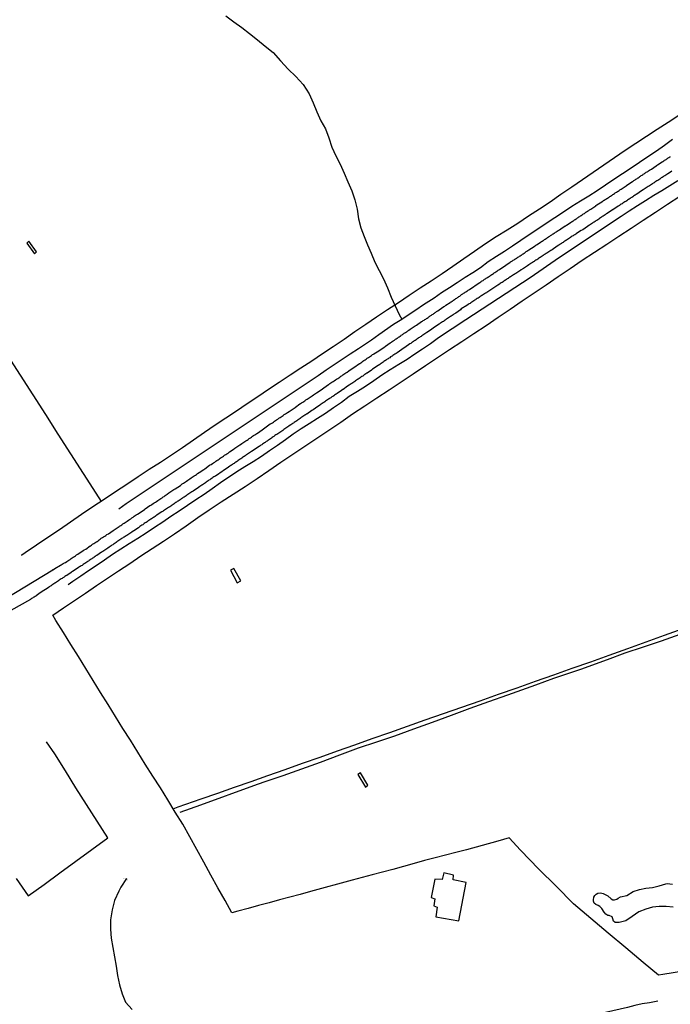
# Model space of a CAD drawing. Units: millimetres. Extents: x 187966 to 190380, y 1652115 to 1654893.
# Drawn here: x 188620 to 188801, y 1653924 to 1654196 of the extents above; entities that cross this region are included whole.
import ezdxf

# ---------------------------------------------------------------- set-up
doc = ezdxf.new("R2010")
doc.units = ezdxf.units.MM
for name, color, linetype in [('IMAGEM', 7, 'Continuous'), ('V-BUEIRO', 5, 'Continuous'), ('V-EDIFICACAO', 20, 'Continuous'), ('V-LAGOA', 150, 'Continuous'), ('V-LOTE', 1, 'Continuous'), ('V-REFERENCIA', 35, 'Continuous'), ('V-TESTADA', 5, 'Continuous'), ('V-VALETA', 6, 'Continuous')]:
    doc.layers.add(name, color=color, linetype=linetype)
picture_1 = doc.add_image_def('image1.jpg', size_in_pixel=(4018, 4626))

# ---------------------------------------------------------------- blocks, each defined once
blk = doc.blocks.new('305')
at = {"color": 0, "linetype": 'ByBlock', "lineweight": -2, "const_width": 0.05}
blk.add_lwpolyline([(0.73, 0.39, 0.60863), (-0.73, 0.38)], format="xyb", dxfattribs=at)

msp = doc.modelspace()

# ---------------------------------------------------------------- linework, layer by layer
at = {"layer": 'V-EDIFICACAO'}
for points in [[(188622.87, 1654135.03), (188622.27, 1654134.5), (188624.41, 1654131.52), (188624.94, 1654132.05), (188622.87, 1654135.03)], [(188679.66, 1654044.4), (188678.74, 1654043.97), (188680.6, 1654040.48), (188681.57, 1654041), (188679.66, 1654044.4)], [(188714.71, 1653987.9), (188713.96, 1653987.42), (188716.09, 1653983.92), (188716.75, 1653984.44), (188714.71, 1653987.9)], [(188737.85, 1653960.16), (188737.38, 1653958.3), (188735.33, 1653958.45), (188734.35, 1653953.32), (188735.32, 1653952.99), (188735.03, 1653951), (188736, 1653950.67), (188735.64, 1653948.03), (188741.96, 1653946.91), (188743.98, 1653957.54), (188740.44, 1653958.26), (188740.54, 1653959.56), (188737.85, 1653960.16)]]:
    msp.add_lwpolyline(points, close=True, dxfattribs=at)
at = {"layer": 'V-LAGOA'}
msp.add_lwpolyline([(188801.34, 1653950.71), (188799.39, 1653950.82), (188797.52, 1653950.87), (188795.65, 1653950.63), (188793.79, 1653950.12), (188791.84, 1653949.38), (188790.03, 1653948.11), (188788.22, 1653946.84), (188786.42, 1653946.39), (188785.28, 1653946.45), (188784.83, 1653946.82), (188784.65, 1653947.46), (188784.46, 1653948.03), (188783.6, 1653948.38), (188783.25, 1653948.39), (188782.68, 1653948.73), (188782.68, 1653948.73), (188782.25, 1653949.29), (188781.6, 1653950.3), (188781, 1653950.86), (188780.55, 1653951.11), (188779.9, 1653951.37), (188779.49, 1653951.81), (188779.25, 1653952.29), (188779.25, 1653952.68), (188779.41, 1653953.44), (188779.62, 1653953.89), (188780.05, 1653954.24), (188780.5, 1653954.55), (188781.25, 1653954.59), (188781.98, 1653954.46), (188783.24, 1653953.8), (188784.22, 1653953.02), (188784.68, 1653952.69), (188785.11, 1653952.68), (188785.75, 1653952.86), (188786.08, 1653953.19), (188786.79, 1653953.56), (188788.5, 1653953.93), (188790.24, 1653955.03), (188792.03, 1653955.57), (188793.82, 1653955.91), (188795.63, 1653956.07), (188797.47, 1653956.59), (188799.3, 1653957.12), (188799.78, 1653957.22), (188800.45, 1653957.09), (188801.15, 1653957.04)], dxfattribs=at)
at = {"layer": 'V-LOTE'}
for points in [[(188802.89, 1654169.88), (188799.93, 1654167.93), (188796.97, 1654165.98), (188794.01, 1654164.03), (188791.05, 1654162.08), (188788.09, 1654160.13), (188785.13, 1654158.12), (188782.16, 1654156.11), (188779.19, 1654154.1), (188776.22, 1654152.04), (188773.25, 1654149.98), (188770.28, 1654147.92), (188767.29, 1654145.86), (188764.3, 1654143.9), (188761.31, 1654141.94), (188758.32, 1654139.98), (188755.33, 1654138.09), (188752.34, 1654136.2), (188749.35, 1654134.31), (188746.36, 1654132.23), (188743.35, 1654130.15), (188740.34, 1654128.07), (188737.32, 1654126.02), (188734.3, 1654123.97), (188731.28, 1654122.01), (188728.26, 1654120.01), (188725.24, 1654118.01), (188722.22, 1654116.01), (188719.2, 1654114), (188716.18, 1654111.97), (188713.19, 1654109.91), (188710.2, 1654107.85), (188707.21, 1654105.79), (188704.22, 1654103.88), (188701.23, 1654101.87), (188698.24, 1654099.86), (188695.23, 1654097.91), (188692.22, 1654095.95), (188689.25, 1654093.94), (188686.28, 1654091.93), (188683.32, 1654089.97), (188680.36, 1654088.01), (188677.4, 1654086.05), (188674.44, 1654084.07), (188671.48, 1654082.06), (188668.44, 1654079.93), (188665.4, 1654077.8), (188662.36, 1654075.8), (188659.32, 1654073.8), (188656.19, 1654071.87), (188653.18, 1654069.79), (188650.04, 1654067.71), (188646.9, 1654065.63), (188643.76, 1654063.55), (188640.62, 1654061.47), (188637.48, 1654059.39), (188634.41, 1654057.26), (188634.41, 1654057.26), (188631.34, 1654055.13), (188628.16, 1654053), (188625, 1654050.87), (188621.84, 1654048.74), (188620.96, 1654048.14), (188620.77, 1654048.02)], [(188629.49, 1654031.52), (188629.49, 1654031.53), (188632.49, 1654033.54), (188635.53, 1654035.59), (188638.57, 1654037.64), (188641.61, 1654039.69), (188644.65, 1654041.74), (188647.69, 1654043.79), (188650.8, 1654045.84), (188653.91, 1654047.89), (188657.02, 1654049.94), (188660.13, 1654051.99), (188663.24, 1654054.04), (188666.42, 1654056.27), (188669.63, 1654058.5), (188672.84, 1654060.71), (188676.15, 1654062.84), (188679.46, 1654064.99), (188682.77, 1654067.14), (188686.08, 1654069.37), (188689.39, 1654071.6), (188692.7, 1654073.83), (188696.01, 1654076.06), (188699.32, 1654078.29), (188702.63, 1654080.52), (188705.94, 1654082.75), (188709.25, 1654084.98), (188712.56, 1654087.21), (188715.92, 1654089.44), (188719.28, 1654091.67), (188722.64, 1654093.9), (188726, 1654096.13), (188729.36, 1654098.36), (188732.72, 1654100.59), (188736.08, 1654102.82), (188739.44, 1654105.05), (188742.8, 1654107.28), (188746.16, 1654109.51), (188749.52, 1654111.74), (188752.85, 1654113.99), (188756.18, 1654116.24), (188759.51, 1654118.49), (188762.84, 1654120.74), (188762.84, 1654120.74), (188766.17, 1654122.99), (188769.5, 1654125.24), (188772.83, 1654127.49), (188776.16, 1654129.74), (188779.57, 1654131.99), (188782.95, 1654134.24), (188786.33, 1654136.47), (188789.69, 1654138.68), (188793.05, 1654140.89), (188796.44, 1654143.1), (188799.83, 1654145.31), (188803.21, 1654147.52)], [(188590.41, 1654144.28), (188592.02, 1654141.9), (188596.87, 1654134.37), (188600.19, 1654129.33), (188603.51, 1654124.29), (188606.83, 1654119.14), (188610.15, 1654113.99), (188613.47, 1654108.71), (188616.96, 1654103.39), (188620.45, 1654097.94), (188623.94, 1654092.49), (188627.43, 1654087.04), (188630.92, 1654081.59), (188634.41, 1654076.14), (188637.9, 1654070.69), (188641.39, 1654065.24), (188642.87, 1654062.96)], [(188808.17, 1653933.59), (188798.53, 1653932), (188797.27, 1653931.81), (188793.05, 1653935.39), (188788.22, 1653939.42), (188783.39, 1653943.45), (188778.59, 1653947.51), (188773.79, 1653951.57), (188768.99, 1653956.44), (188764.16, 1653961.21), (188759.02, 1653966.45), (188755.97, 1653969.84), (188752.8, 1653968.96), (188744.07, 1653966.52), (188741.18, 1653965.8), (188738.29, 1653965.08), (188735.4, 1653964.36), (188732.48, 1653963.61), (188729.56, 1653962.78), (188726.64, 1653961.95), (188723.72, 1653961.12), (188720.86, 1653960.39), (188718, 1653959.61), (188715.23, 1653958.91), (188712.39, 1653958.16), (188700.91, 1653954.98), (188698.05, 1653954.21), (188695.19, 1653953.44), (188692.3, 1653952.66), (188689.41, 1653951.88), (188686.52, 1653951.1), (188683.63, 1653950.32), (188680.74, 1653949.54), (188679.11, 1653949.06), (188677.21, 1653952.55), (188675.23, 1653956.06), (188673.25, 1653959.57), (188671.3, 1653963.08), (188669.39, 1653966.61), (188667.46, 1653970.14), (188665.48, 1653973.6), (188663.4, 1653976.98), (188661.37, 1653980.36), (188659.32, 1653983.69), (188657.22, 1653986.98), (188655.12, 1653990.27), (188653.02, 1653993.56), (188650.99, 1653996.87), (188648.91, 1654000.16), (188646.88, 1654003.47), (188644.85, 1654006.78), (188642.72, 1654010.06), (188640.69, 1654013.39), (188638.66, 1654016.72), (188636.58, 1654020.05), (188634.5, 1654023.38), (188632.42, 1654026.71), (188630.34, 1654030.04), (188629.49, 1654031.52)], [(188662.85, 1653977.89), (188664.27, 1653978.44), (188670.57, 1653980.65), (188675.19, 1653982.26), (188679.81, 1653983.87), (188684.43, 1653985.48), (188689.09, 1653987.14), (188693.9, 1653988.82), (188698.71, 1653990.52), (188703.52, 1653992.22), (188708.33, 1653993.92), (188713.14, 1653995.62), (188717.95, 1653997.32), (188722.85, 1653999.05), (188727.75, 1654000.78), (188732.65, 1654002.51), (188737.74, 1654004.24), (188742.83, 1654006.01), (188747.92, 1654007.81), (188753.01, 1654009.61), (188758.1, 1654011.41), (188763.19, 1654013.21), (188768.28, 1654015.01), (188773.37, 1654016.81), (188778.53, 1654018.63), (188783.66, 1654020.45), (188788.77, 1654022.29), (188793.88, 1654024.13), (188798.99, 1654025.97), (188804.1, 1654027.81)], [(188619.34, 1653958.62), (188622.7, 1653953.8), (188627.07, 1653956.9), (188631.49, 1653960.15), (188635.91, 1653963.4), (188640.33, 1653966.65), (188644.75, 1653969.9), (188641.78, 1653974.51), (188638.81, 1653979.12), (188635.91, 1653983.75), (188632.98, 1653988.42), (188630.05, 1653993.09), (188627.79, 1653996.47)]]:
    msp.add_lwpolyline(points, dxfattribs=at)
at = {"layer": 'V-REFERENCIA'}
for points in [[(188606.14, 1654029.93), (188629.5, 1654044.09), (188629.54, 1654044.11), (188629.65, 1654044.17), (188630.09, 1654044.43), (188631.62, 1654045.39), (188631.81, 1654045.47), (188632.11, 1654045.62), (188632.41, 1654045.79), (188632.71, 1654045.96), (188633, 1654046.13), (188633.34, 1654046.36), (188633.64, 1654046.55), (188633.98, 1654046.74), (188634.28, 1654046.96), (188634.57, 1654047.15), (188634.87, 1654047.34), (188635.17, 1654047.55), (188635.47, 1654047.74), (188635.76, 1654047.93), (188636.1, 1654048.17), (188636.4, 1654048.36), (188636.82, 1654048.64), (188638.08, 1654049.49), (188638.19, 1654049.55), (188638.61, 1654049.8), (188639.86, 1654050.72), (188639.93, 1654050.74), (188640.23, 1654050.91), (188640.52, 1654051.12), (188640.86, 1654051.33), (188641.16, 1654051.55), (188641.46, 1654051.74), (188641.75, 1654051.93), (188642.03, 1654052.12), (188642.31, 1654052.35), (188642.6, 1654052.54), (188642.94, 1654052.78), (188643.24, 1654052.97), (188643.58, 1654053.2), (188643.88, 1654053.39), (188644.18, 1654053.6), (188644.47, 1654053.8), (188644.9, 1654054.03), (188646.19, 1654054.9), (188646.51, 1654055.11), (188647.85, 1654056.07), (188648, 1654056.15), (188648.34, 1654056.35), (188648.64, 1654056.56), (188648.94, 1654056.77), (188649.23, 1654056.94), (188649.53, 1654057.15), (188649.83, 1654057.37), (188650.12, 1654057.56), (188650.46, 1654057.79), (188650.76, 1654057.98), (188651.1, 1654058.22), (188651.4, 1654058.43), (188651.74, 1654058.66), (188652.04, 1654058.9), (188652.33, 1654059.07), (188652.63, 1654059.28), (188652.93, 1654059.49), (188653.39, 1654059.79), (188654.86, 1654060.73), (188655.07, 1654060.91), (188656.35, 1654061.85), (188656.37, 1654061.87), (188656.67, 1654062), (188656.96, 1654062.17), (188657.3, 1654062.4), (188657.6, 1654062.57), (188657.94, 1654062.8), (188658.24, 1654062.99), (188658.58, 1654063.23), (188658.58, 1654063.23), (188658.88, 1654063.42), (188659.17, 1654063.63), (188659.47, 1654063.82), (188659.77, 1654064.01), (188660.07, 1654064.23), (188660.34, 1654064.4), (188660.62, 1654064.63), (188660.92, 1654064.84), (188661.21, 1654065.01), (188661.68, 1654065.33), (188663.02, 1654066.31), (188663.44, 1654066.52), (188664.91, 1654067.44), (188665.08, 1654067.61), (188665.38, 1654067.84), (188665.67, 1654068.03), (188665.97, 1654068.22), (188666.27, 1654068.43), (188666.54, 1654068.6), (188666.86, 1654068.84), (188667.16, 1654069.05), (188667.5, 1654069.26), (188667.8, 1654069.49), (188668.1, 1654069.69), (188668.39, 1654069.88), (188668.69, 1654070.09), (188668.99, 1654070.28), (188669.26, 1654070.47), (188669.58, 1654070.71), (188670.03, 1654070.98), (188671.3, 1654071.86), (188671.6, 1654072.04), (188672.92, 1654073), (188673.11, 1654073.09), (188673.38, 1654073.26), (188673.7, 1654073.47), (188674, 1654073.68), (188674.34, 1654073.89), (188674.64, 1654074.11), (188674.98, 1654074.34), (188675.28, 1654074.55), (188675.57, 1654074.74), (188675.87, 1654074.93), (188676.17, 1654075.15), (188676.47, 1654075.34), (188676.76, 1654075.55), (188677.1, 1654075.76), (188677.4, 1654075.98), (188677.74, 1654076.21), (188678.04, 1654076.4), (188678.46, 1654076.7), (188679.72, 1654077.51), (188679.95, 1654077.72), (188681.29, 1654078.7), (188681.48, 1654078.78), (188681.82, 1654078.99), (188682.12, 1654079.2), (188682.41, 1654079.37), (188682.71, 1654079.56), (188683.01, 1654079.78), (188683.31, 1654079.97), (188683.6, 1654080.18), (188683.94, 1654080.39), (188684.24, 1654080.61), (188684.54, 1654080.82), (188684.84, 1654081.03), (188685.13, 1654081.2), (188685.43, 1654081.43), (188685.73, 1654081.63), (188686.03, 1654081.82), (188686.47, 1654082.11), (188687.87, 1654083.12), (188688.27, 1654083.39), (188689.7, 1654084.43), (188690.02, 1654084.58), (188690.32, 1654084.77), (188690.61, 1654084.98), (188690.91, 1654085.19), (188691.21, 1654085.36), (188691.51, 1654085.58), (188691.8, 1654085.79), (188692.14, 1654086.02), (188692.44, 1654086.21), (188692.74, 1654086.43), (188693.04, 1654086.64), (188693.33, 1654086.81), (188693.63, 1654087.02), (188693.93, 1654087.23), (188694.23, 1654087.45), (188694.52, 1654087.62), (188694.99, 1654087.91), (188696.37, 1654088.77), (188696.66, 1654089.04), (188696.69, 1654089.06), (188697.94, 1654090), (188698.13, 1654090.08), (188698.43, 1654090.25), (188698.73, 1654090.48), (188699.03, 1654090.68), (188699.3, 1654090.87), (188699.3, 1654090.87), (188699.62, 1654091.1), (188699.92, 1654091.27), (188700.22, 1654091.48), (188700.51, 1654091.69), (188700.79, 1654091.86), (188701.07, 1654092.08), (188701.36, 1654092.27), (188701.7, 1654092.5), (188702, 1654092.67), (188702.28, 1654092.86), (188702.55, 1654093.1), (188702.98, 1654093.35), (188704.23, 1654094.2), (188704.61, 1654094.46), (188705.89, 1654095.37), (188705.95, 1654095.41), (188706.25, 1654095.6), (188706.55, 1654095.82), (188706.84, 1654096.03), (188707.18, 1654096.22), (188707.48, 1654096.41), (188707.82, 1654096.62), (188708.12, 1654096.84), (188708.42, 1654097.05), (188708.71, 1654097.24), (188708.99, 1654097.41), (188709.27, 1654097.64), (188709.54, 1654097.79), (188709.86, 1654098.03), (188710.16, 1654098.24), (188710.43, 1654098.41), (188710.71, 1654098.6), (188711.01, 1654098.79), (188711.47, 1654099.11), (188712.73, 1654099.94), (188712.92, 1654100.08), (188714.47, 1654101.17), (188714.53, 1654101.21), (188714.83, 1654101.38), (188715.13, 1654101.59), (188715.43, 1654101.81), (188715.7, 1654102), (188716.02, 1654102.23), (188716.32, 1654102.4), (188716.62, 1654102.63), (188716.91, 1654102.83), (188717.21, 1654103.02), (188717.51, 1654103.23), (188717.78, 1654103.42), (188718.1, 1654103.63), (188718.35, 1654103.8), (188718.4, 1654103.82), (188718.45, 1654103.89), (188719.36, 1654104.44), (188721.48, 1654105.76), (188721.69, 1654105.99), (188721.71, 1654106.01), (188722.97, 1654106.93), (188723.12, 1654106.99), (188723.33, 1654107.12), (188723.54, 1654107.26), (188723.75, 1654107.41), (188723.97, 1654107.54), (188724.15, 1654107.67), (188724.3, 1654107.8), (188724.48, 1654107.92), (188724.64, 1654108.03), (188724.86, 1654108.2), (188725.07, 1654108.33), (188725.24, 1654108.45), (188725.45, 1654108.58), (188725.71, 1654108.75), (188725.88, 1654108.86), (188726.05, 1654108.99), (188726.26, 1654109.11), (188726.47, 1654109.28), (188726.64, 1654109.39), (188726.85, 1654109.54), (188727.06, 1654109.69), (188727.24, 1654109.79), (188727.45, 1654109.92), (188727.64, 1654110.05), (188727.83, 1654110.2), (188728, 1654110.3), (188728.17, 1654110.43), (188728.51, 1654110.66), (188729.85, 1654111.58), (188729.91, 1654111.62), (188730.25, 1654111.83), (188731.68, 1654112.84), (188731.87, 1654112.92), (188732.08, 1654113.04), (188732.34, 1654113.17), (188732.59, 1654113.34), (188732.8, 1654113.49), (188733.01, 1654113.62), (188733.23, 1654113.77), (188733.44, 1654113.92), (188733.63, 1654114.06), (188733.87, 1654114.23), (188733.87, 1654114.23), (188734.08, 1654114.36), (188734.22, 1654114.47), (188734.4, 1654114.6), (188734.63, 1654114.74), (188734.84, 1654114.87), (188735.03, 1654115.02), (188735.22, 1654115.15), (188735.41, 1654115.27), (188735.61, 1654115.4), (188735.79, 1654115.53), (188735.99, 1654115.66), (188736.2, 1654115.8), (188736.54, 1654116.04), (188737.84, 1654116.98), (188738.07, 1654117.08), (188738.41, 1654117.29), (188739.54, 1654118.08), (188739.64, 1654118.14), (188739.88, 1654118.27), (188740.11, 1654118.44), (188740.3, 1654118.57), (188740.54, 1654118.72), (188740.77, 1654118.86), (188740.96, 1654119.01), (188741.19, 1654119.16), (188741.41, 1654119.31), (188741.6, 1654119.44), (188741.81, 1654119.57), (188742.02, 1654119.71), (188742.23, 1654119.86), (188742.4, 1654119.97), (188742.55, 1654120.1), (188742.74, 1654120.25), (188742.91, 1654120.35), (188743.08, 1654120.46), (188743.29, 1654120.61), (188743.51, 1654120.78), (188743.7, 1654120.9), (188743.93, 1654121.05), (188744.17, 1654121.2), (188744.36, 1654121.33), (188744.61, 1654121.5), (188744.97, 1654121.71), (188746.12, 1654122.46), (188746.4, 1654122.65), (188746.42, 1654122.67), (188747.57, 1654123.5), (188747.63, 1654123.54), (188747.82, 1654123.62), (188748.06, 1654123.79), (188748.29, 1654123.94), (188748.48, 1654124.07), (188748.69, 1654124.2), (188748.93, 1654124.34), (188749.12, 1654124.49), (188749.33, 1654124.62), (188749.56, 1654124.77), (188749.76, 1654124.92), (188749.97, 1654125.05), (188750.2, 1654125.19), (188750.43, 1654125.36), (188750.62, 1654125.49), (188750.86, 1654125.64), (188751.11, 1654125.79), (188751.33, 1654125.94), (188751.54, 1654126.09), (188751.75, 1654126.24), (188751.96, 1654126.38), (188752.22, 1654126.55), (188752.47, 1654126.72), (188752.66, 1654126.85), (188752.9, 1654127.02), (188753.24, 1654127.23), (188754.41, 1654128.07), (188754.64, 1654128.17), (188754.96, 1654128.38), (188756.19, 1654129.26), (188756.26, 1654129.28), (188756.47, 1654129.38), (188756.64, 1654129.51), (188756.83, 1654129.61), (188757.06, 1654129.76), (188757.28, 1654129.91), (188757.49, 1654130.04), (188757.72, 1654130.17), (188757.93, 1654130.31), (188758.12, 1654130.44), (188758.36, 1654130.59), (188758.59, 1654130.74), (188758.76, 1654130.87), (188758.97, 1654130.99), (188759.21, 1654131.14), (188759.4, 1654131.29), (188759.61, 1654131.42), (188759.84, 1654131.57), (188760.04, 1654131.72), (188760.25, 1654131.84), (188760.46, 1654131.99), (188760.67, 1654132.14), (188760.84, 1654132.25), (188760.84, 1654132.25), (188761.06, 1654132.42), (188761.41, 1654132.65), (188762.82, 1654133.55), (188762.93, 1654133.65), (188763.18, 1654133.82), (188763.24, 1654133.86), (188763.31, 1654133.91), (188763.5, 1654134.03), (188764.77, 1654134.89), (188764.84, 1654134.92), (188765.05, 1654135.05), (188765.31, 1654135.2), (188765.52, 1654135.35), (188765.73, 1654135.5), (188765.94, 1654135.63), (188766.15, 1654135.8), (188766.34, 1654135.9), (188766.58, 1654136.05), (188766.79, 1654136.2), (188766.96, 1654136.31), (188767.17, 1654136.45), (188767.39, 1654136.6), (188767.55, 1654136.71), (188767.73, 1654136.82), (188767.94, 1654136.94), (188768.15, 1654137.09), (188768.36, 1654137.22), (188768.57, 1654137.37), (188768.79, 1654137.52), (188769, 1654137.64), (188769.23, 1654137.81), (188769.47, 1654137.96), (188769.68, 1654138.11), (188769.87, 1654138.22), (188770.21, 1654138.45), (188771.44, 1654139.28), (188771.51, 1654139.32), (188771.85, 1654139.51), (188773.1, 1654140.34), (188773.18, 1654140.38), (188773.42, 1654140.53), (188773.67, 1654140.7), (188773.82, 1654140.81), (188774.01, 1654140.94), (188774.25, 1654141.08), (188774.44, 1654141.21), (188774.65, 1654141.36), (188774.88, 1654141.51), (188775.08, 1654141.64), (188775.24, 1654141.74), (188775.46, 1654141.89), (188775.71, 1654142.06), (188775.9, 1654142.19), (188776.14, 1654142.36), (188776.35, 1654142.49), (188776.52, 1654142.59), (188776.75, 1654142.74), (188776.99, 1654142.91), (188777.2, 1654143.06), (188777.39, 1654143.17), (188777.63, 1654143.34), (188777.84, 1654143.46), (188778.01, 1654143.57), (188778.22, 1654143.72), (188778.56, 1654143.95), (188779.9, 1654144.87), (188779.92, 1654144.89), (188780.24, 1654145.08), (188781.55, 1654145.97), (188781.7, 1654146.05), (188781.92, 1654146.18), (188782.06, 1654146.29), (188782.26, 1654146.42), (188782.49, 1654146.56), (188782.68, 1654146.69), (188782.94, 1654146.82), (188783.19, 1654146.99), (188783.4, 1654147.14), (188783.61, 1654147.27), (188783.83, 1654147.41), (188784.04, 1654147.54), (188784.23, 1654147.67), (188784.47, 1654147.82), (188784.66, 1654147.97), (188784.85, 1654148.07), (188785.06, 1654148.22), (188785.27, 1654148.39), (188785.49, 1654148.5), (188785.7, 1654148.65), (188785.91, 1654148.8), (188786.12, 1654148.92), (188786.36, 1654149.07), (188786.59, 1654149.24), (188786.93, 1654149.45), (188788.35, 1654150.39), (188788.42, 1654150.47), (188788.76, 1654150.69), (188790.09, 1654151.56), (188790.24, 1654151.66), (188790.46, 1654151.81), (188790.46, 1654151.81), (188790.67, 1654151.94), (188790.84, 1654152.07), (188791.05, 1654152.2), (188791.28, 1654152.34), (188791.48, 1654152.49), (188791.69, 1654152.62), (188791.9, 1654152.77), (188792.11, 1654152.92), (188792.3, 1654153.02), (188792.52, 1654153.19), (188792.75, 1654153.34), (188792.92, 1654153.45), (188793.09, 1654153.55), (188793.32, 1654153.7), (188793.52, 1654153.85), (188793.73, 1654153.98), (188793.92, 1654154.11), (188794.11, 1654154.23), (188794.3, 1654154.34), (188794.54, 1654154.51), (188794.77, 1654154.66), (188794.96, 1654154.79), (188795.32, 1654155.02), (188796.68, 1654155.92), (188796.74, 1654155.95), (188797.06, 1654156.15), (188798.34, 1654157.04), (188798.53, 1654157.14), (188798.78, 1654157.29), (188799, 1654157.44), (188799.19, 1654157.57), (188799.38, 1654157.7), (188799.59, 1654157.85), (188799.8, 1654157.97), (188799.99, 1654158.1), (188800.19, 1654158.23), (188800.4, 1654158.38), (188800.61, 1654158.53)], [(188801.01, 1654154.47), (188799.78, 1654153.62), (188799.76, 1654153.62), (188799.53, 1654153.49), (188799.29, 1654153.34), (188799.04, 1654153.17), (188798.78, 1654153), (188798.55, 1654152.86), (188798.32, 1654152.68), (188798.06, 1654152.54), (188797.85, 1654152.39), (188797.63, 1654152.24), (188797.38, 1654152.07), (188797.1, 1654151.88), (188796.83, 1654151.73), (188796.57, 1654151.54), (188796.32, 1654151.39), (188796.06, 1654151.22), (188795.85, 1654151.07), (188795.6, 1654150.92), (188795.34, 1654150.75), (188795.09, 1654150.58), (188794.83, 1654150.41), (188794.43, 1654150.16), (188793.07, 1654149.25), (188793.01, 1654149.22), (188792.58, 1654148.97), (188791.28, 1654148.08), (188791.14, 1654148.01), (188790.84, 1654147.82), (188790.6, 1654147.65), (188790.41, 1654147.5), (188790.16, 1654147.33), (188789.9, 1654147.16), (188789.67, 1654147.01), (188789.44, 1654146.84), (188789.18, 1654146.69), (188788.97, 1654146.54), (188788.75, 1654146.39), (188788.5, 1654146.25), (188788.25, 1654146.05), (188787.99, 1654145.91), (188787.72, 1654145.74), (188787.44, 1654145.59), (188787.21, 1654145.42), (188786.97, 1654145.27), (188786.72, 1654145.1), (188786.46, 1654144.93), (188786.08, 1654144.7), (188784.61, 1654143.7), (188784.59, 1654143.7), (188784.17, 1654143.44), (188782.87, 1654142.6), (188782.72, 1654142.49), (188782.51, 1654142.34), (188782.26, 1654142.17), (188781.98, 1654141.98), (188781.7, 1654141.83), (188781.47, 1654141.66), (188781.24, 1654141.49), (188780.98, 1654141.32), (188780.77, 1654141.17), (188780.47, 1654140.98), (188780.22, 1654140.81), (188779.96, 1654140.64), (188779.75, 1654140.51), (188779.5, 1654140.34), (188779.24, 1654140.17), (188778.99, 1654140), (188778.73, 1654139.83), (188778.48, 1654139.66), (188778.22, 1654139.51), (188778.01, 1654139.36), (188777.58, 1654139.09), (188776.33, 1654138.2), (188776.31, 1654138.2), (188775.9, 1654137.98), (188774.54, 1654137.16), (188774.35, 1654137.03), (188774.08, 1654136.84), (188773.84, 1654136.69), (188773.63, 1654136.56), (188773.38, 1654136.39), (188773.12, 1654136.2), (188772.87, 1654136.05), (188772.61, 1654135.88), (188772.36, 1654135.71), (188772.08, 1654135.54), (188771.85, 1654135.35), (188771.59, 1654135.2), (188771.34, 1654135.01), (188771.08, 1654134.86), (188771.08, 1654134.86), (188770.87, 1654134.71), (188770.62, 1654134.56), (188770.38, 1654134.39), (188770.15, 1654134.22), (188769.91, 1654134.1), (188769.68, 1654133.95), (188769.25, 1654133.67), (188767.87, 1654132.68), (188767.85, 1654132.67), (188767.43, 1654132.46), (188766.34, 1654131.7), (188766.2, 1654131.63), (188765.94, 1654131.48), (188765.73, 1654131.33), (188765.53, 1654131.23), (188765.31, 1654131.06), (188765.05, 1654130.91), (188764.8, 1654130.72), (188764.54, 1654130.57), (188764.33, 1654130.42), (188764.09, 1654130.25), (188763.82, 1654130.08), (188763.56, 1654129.91), (188763.31, 1654129.76), (188763.07, 1654129.59), (188762.84, 1654129.42), (188762.65, 1654129.3), (188762.42, 1654129.13), (188762.14, 1654128.98), (188761.86, 1654128.83), (188761.63, 1654128.68), (188761.4, 1654128.51), (188760.99, 1654128.25), (188759.59, 1654127.34), (188759.19, 1654127.08), (188759.16, 1654127.06), (188757.8, 1654126.11), (188757.57, 1654126), (188757.34, 1654125.85), (188757.11, 1654125.7), (188756.85, 1654125.56), (188756.6, 1654125.39), (188756.32, 1654125.19), (188756.09, 1654125.05), (188755.87, 1654124.9), (188755.62, 1654124.75), (188755.38, 1654124.6), (188755.15, 1654124.43), (188754.91, 1654124.28), (188754.68, 1654124.13), (188754.47, 1654123.98), (188754.22, 1654123.81), (188753.96, 1654123.64), (188753.71, 1654123.47), (188753.45, 1654123.3), (188753.2, 1654123.13), (188752.79, 1654122.86), (188751.43, 1654121.93), (188751.09, 1654121.75), (188749.73, 1654120.84), (188749.61, 1654120.78), (188749.37, 1654120.63), (188749.08, 1654120.46), (188748.8, 1654120.27), (188748.57, 1654120.12), (188748.35, 1654119.99), (188748.1, 1654119.82), (188747.84, 1654119.65), (188747.59, 1654119.48), (188747.33, 1654119.31), (188747.08, 1654119.14), (188746.8, 1654118.95), (188746.57, 1654118.82), (188746.35, 1654118.67), (188746.1, 1654118.5), (188745.84, 1654118.33), (188745.59, 1654118.16), (188745.33, 1654117.99), (188745.08, 1654117.82), (188744.85, 1654117.67), (188744.59, 1654117.5), (188744.19, 1654117.21), (188742.66, 1654116.3), (188742.44, 1654116.06), (188741.19, 1654115.15), (188740.92, 1654115.02), (188740.64, 1654114.85), (188740.41, 1654114.68), (188740.15, 1654114.51), (188739.9, 1654114.32), (188739.64, 1654114.17), (188739.41, 1654114), (188739.15, 1654113.83), (188738.88, 1654113.66), (188738.6, 1654113.47), (188738.37, 1654113.32), (188738.17, 1654113.19), (188737.94, 1654113.02), (188737.69, 1654112.85), (188737.43, 1654112.68), (188737.43, 1654112.68), (188737.18, 1654112.51), (188736.92, 1654112.34), (188736.73, 1654112.22), (188736.5, 1654112.07), (188736.09, 1654111.83), (188734.86, 1654110.97), (188734.49, 1654110.71), (188734.46, 1654110.69), (188733.04, 1654109.67), (188732.76, 1654109.54), (188732.53, 1654109.39), (188732.27, 1654109.2), (188732.02, 1654109.03), (188731.74, 1654108.86), (188731.5, 1654108.69), (188731.27, 1654108.52), (188731.04, 1654108.39), (188730.85, 1654108.24), (188730.63, 1654108.09), (188730.38, 1654107.92), (188730.12, 1654107.75), (188729.87, 1654107.58), (188729.63, 1654107.41), (188729.4, 1654107.24), (188729.19, 1654107.12), (188728.94, 1654106.95), (188728.68, 1654106.76), (188728.43, 1654106.61), (188728.04, 1654106.33), (188726.7, 1654105.38), (188726.56, 1654105.31), (188726.18, 1654105.04), (188724.88, 1654104.1), (188724.65, 1654103.99), (188724.45, 1654103.87), (188724.22, 1654103.72), (188723.96, 1654103.59), (188723.71, 1654103.4), (188723.47, 1654103.25), (188723.24, 1654103.1), (188723.05, 1654102.98), (188722.82, 1654102.78), (188722.6, 1654102.66), (188722.39, 1654102.51), (188722.14, 1654102.34), (188721.93, 1654102.19), (188721.71, 1654102.04), (188721.46, 1654101.89), (188721.22, 1654101.72), (188720.99, 1654101.55), (188720.73, 1654101.38), (188720.48, 1654101.21), (188720.29, 1654101.08), (188720.06, 1654100.93), (188719.63, 1654100.66), (188718.08, 1654099.58), (188717.74, 1654099.36), (188716.55, 1654098.54), (188716.46, 1654098.47), (188716.23, 1654098.3), (188715.98, 1654098.15), (188715.77, 1654098), (188715.57, 1654097.86), (188715.34, 1654097.69), (188715.1, 1654097.56), (188714.87, 1654097.39), (188714.62, 1654097.22), (188714.36, 1654097.05), (188714.13, 1654096.88), (188713.87, 1654096.71), (188713.6, 1654096.54), (188713.38, 1654096.37), (188713.17, 1654096.22), (188712.9, 1654096.05), (188712.62, 1654095.86), (188712.36, 1654095.67), (188712.11, 1654095.52), (188711.85, 1654095.33), (188711.6, 1654095.16), (188711.18, 1654094.9), (188709.92, 1654093.97), (188709.86, 1654093.95), (188709.48, 1654093.75), (188708.31, 1654092.89), (188708.25, 1654092.86), (188708.03, 1654092.73), (188707.78, 1654092.59), (188707.54, 1654092.42), (188707.31, 1654092.25), (188707.05, 1654092.05), (188706.8, 1654091.91), (188706.54, 1654091.72), (188706.33, 1654091.57), (188706.1, 1654091.44), (188705.87, 1654091.27), (188705.61, 1654091.1), (188705.36, 1654090.93), (188705.08, 1654090.74), (188704.85, 1654090.59), (188704.61, 1654090.42), (188704.61, 1654090.42), (188704.36, 1654090.25), (188704.12, 1654090.08), (188703.87, 1654089.91), (188703.61, 1654089.74), (188703.36, 1654089.57), (188702.94, 1654089.27), (188701.6, 1654088.38), (188701.26, 1654088.15), (188699.9, 1654087.19), (188699.79, 1654087.15), (188699.53, 1654086.96), (188699.28, 1654086.83), (188699.05, 1654086.68), (188698.79, 1654086.49), (188698.52, 1654086.3), (188698.24, 1654086.11), (188698.01, 1654085.96), (188697.77, 1654085.79), (188697.5, 1654085.62), (188697.28, 1654085.47), (188697.07, 1654085.3), (188696.81, 1654085.15), (188696.6, 1654085), (188696.39, 1654084.85), (188696.14, 1654084.68), (188695.9, 1654084.54), (188695.67, 1654084.34), (188695.43, 1654084.22), (188695.25, 1654084.07), (188694.84, 1654083.81), (188693.46, 1654082.95), (188693.18, 1654082.67), (188691.82, 1654081.67), (188691.55, 1654081.54), (188691.27, 1654081.39), (188691.02, 1654081.2), (188690.76, 1654081.01), (188690.53, 1654080.86), (188690.29, 1654080.71), (188690.04, 1654080.54), (188689.8, 1654080.33), (188689.55, 1654080.18), (188689.29, 1654079.99), (188689.04, 1654079.82), (188688.85, 1654079.69), (188688.62, 1654079.54), (188688.36, 1654079.35), (188688.11, 1654079.2), (188687.85, 1654079.01), (188687.6, 1654078.86), (188687.36, 1654078.69), (188687.17, 1654078.54), (188686.9, 1654078.37), (188686.62, 1654078.23), (188686.24, 1654077.95), (188685.03, 1654077.1), (188684.96, 1654077.08), (188684.54, 1654076.8), (188683.2, 1654075.87), (188683.01, 1654075.78), (188682.79, 1654075.61), (188682.54, 1654075.47), (188682.3, 1654075.3), (188682.07, 1654075.13), (188681.82, 1654074.98), (188681.61, 1654074.83), (188681.37, 1654074.68), (188681.12, 1654074.49), (188680.88, 1654074.36), (188680.67, 1654074.17), (188680.42, 1654073.98), (188680.18, 1654073.85), (188679.95, 1654073.68), (188679.71, 1654073.51), (188679.48, 1654073.36), (188679.27, 1654073.21), (188679.02, 1654073.04), (188678.78, 1654072.9), (188678.55, 1654072.72), (188678.16, 1654072.47), (188676.7, 1654071.47), (188676.38, 1654071.26), (188674.87, 1654070.2), (188674.66, 1654070.09), (188674.38, 1654069.92), (188674.13, 1654069.77), (188673.87, 1654069.6), (188673.6, 1654069.41), (188673.36, 1654069.26), (188673.19, 1654069.13), (188672.98, 1654068.98), (188672.74, 1654068.84), (188672.51, 1654068.67), (188672.24, 1654068.48), (188672.01, 1654068.33), (188671.77, 1654068.18), (188671.52, 1654067.97), (188671.24, 1654067.8), (188671.01, 1654067.63), (188670.77, 1654067.48), (188670.77, 1654067.48), (188670.5, 1654067.29), (188670.22, 1654067.1), (188669.82, 1654066.82), (188668.41, 1654065.85), (188668.39, 1654065.84), (188667.99, 1654065.61), (188666.65, 1654064.72), (188666.4, 1654064.55), (188666.12, 1654064.35), (188665.89, 1654064.21), (188665.65, 1654064.06), (188665.4, 1654063.87), (188665.16, 1654063.7), (188664.97, 1654063.61), (188664.74, 1654063.44), (188664.48, 1654063.25), (188664.23, 1654063.1), (188663.99, 1654062.93), (188663.76, 1654062.78), (188663.57, 1654062.68), (188663.34, 1654062.51), (188663.08, 1654062.34), (188662.83, 1654062.17), (188662.59, 1654062), (188662.36, 1654061.83), (188662.17, 1654061.7), (188661.94, 1654061.53), (188661.51, 1654061.29), (188660.17, 1654060.37), (188660.11, 1654060.34), (188659.7, 1654060.11), (188658.43, 1654059.24), (188658.32, 1654059.17), (188658.07, 1654059), (188657.83, 1654058.85), (188657.6, 1654058.68), (188657.37, 1654058.53), (188657.13, 1654058.39), (188656.88, 1654058.19), (188656.63, 1654058.05), (188656.37, 1654057.88), (188656.12, 1654057.71), (188655.84, 1654057.51), (188655.61, 1654057.37), (188655.37, 1654057.2), (188655.12, 1654057.03), (188654.84, 1654056.86), (188654.62, 1654056.71), (188654.42, 1654056.54), (188654.16, 1654056.39), (188653.91, 1654056.2), (188653.65, 1654056.05), (188653.25, 1654055.73), (188651.93, 1654054.82), (188651.78, 1654054.75), (188651.38, 1654054.5), (188650.02, 1654053.59), (188649.78, 1654053.43), (188649.53, 1654053.29), (188649.29, 1654053.09), (188649.02, 1654052.97), (188648.77, 1654052.8), (188648.57, 1654052.69), (188648.34, 1654052.52), (188648.06, 1654052.33), (188647.79, 1654052.14), (188647.51, 1654051.97), (188647.28, 1654051.8), (188647.02, 1654051.63), (188646.77, 1654051.46), (188646.51, 1654051.29), (188646.28, 1654051.16), (188646.09, 1654051.01), (188645.87, 1654050.89), (188645.62, 1654050.7), (188645.36, 1654050.53), (188645.11, 1654050.36), (188644.71, 1654050.08), (188643.39, 1654049.17), (188642.98, 1654048.91), (188641.69, 1654048), (188641.46, 1654047.89), (188641.22, 1654047.74), (188640.99, 1654047.57), (188640.75, 1654047.42), (188640.52, 1654047.25), (188640.33, 1654047.13), (188640.1, 1654046.98), (188639.84, 1654046.81), (188639.59, 1654046.62), (188639.35, 1654046.49), (188639.12, 1654046.32), (188638.89, 1654046.17), (188638.65, 1654046.02), (188638.4, 1654045.85), (188638.14, 1654045.68), (188637.87, 1654045.49), (188637.59, 1654045.3), (188637.35, 1654045.17), (188637.12, 1654045), (188637.12, 1654045), (188636.91, 1654044.88), (188636.66, 1654044.71), (188636.23, 1654044.47), (188634.98, 1654043.6), (188634.62, 1654043.37), (188634.59, 1654043.35), (188633.41, 1654042.52), (188633.34, 1654042.5), (188633.09, 1654042.37), (188632.85, 1654042.2), (188632.6, 1654042.03), (188632.32, 1654041.86), (188632.09, 1654041.69), (188631.83, 1654041.54), (188631.58, 1654041.35), (188631.3, 1654041.18), (188631.05, 1654041.01), (188630.79, 1654040.84), (188630.52, 1654040.65), (188630.24, 1654040.48), (188630.05, 1654040.35), (188629.82, 1654040.18), (188629.54, 1654040.01), (188629.26, 1654039.82), (188629.03, 1654039.67), (188628.8, 1654039.5), (188628.54, 1654039.35), (188628.33, 1654039.2), (188627.9, 1654038.93), (188626.56, 1654038.04), (188626.44, 1654037.97), (188626.03, 1654037.69), (188624.87, 1654036.85), (188624.76, 1654036.8), (188624.57, 1654036.68), (188624.34, 1654036.53), (188624.08, 1654036.36), (188623.83, 1654036.23), (188623.57, 1654036.08), (188623.51, 1654036.04), (188623.4, 1654035.96), (188623.31, 1654035.91), (188623.29, 1654035.84), (188610.88, 1654028.93)]]:
    msp.add_lwpolyline(points, dxfattribs=at)
at = {"layer": 'V-TESTADA'}
for points in [[(188802.89, 1654169.88), (188799.93, 1654167.93), (188796.97, 1654165.98), (188794.01, 1654164.03), (188791.05, 1654162.08), (188788.09, 1654160.13), (188785.13, 1654158.12), (188782.16, 1654156.11), (188779.19, 1654154.1), (188776.22, 1654152.04), (188773.25, 1654149.98), (188770.28, 1654147.92), (188767.29, 1654145.86), (188764.3, 1654143.9), (188761.31, 1654141.94), (188758.32, 1654139.98), (188755.33, 1654138.09), (188752.34, 1654136.2), (188749.35, 1654134.31), (188746.36, 1654132.23), (188743.35, 1654130.15), (188740.34, 1654128.07), (188737.32, 1654126.02), (188734.3, 1654123.97), (188731.28, 1654122.01), (188728.26, 1654120.01), (188725.24, 1654118.01), (188722.22, 1654116.01), (188719.2, 1654114), (188716.18, 1654111.97), (188713.19, 1654109.91), (188710.2, 1654107.85), (188707.21, 1654105.79), (188704.22, 1654103.88), (188701.23, 1654101.87), (188698.24, 1654099.86), (188695.23, 1654097.91), (188692.22, 1654095.95), (188689.25, 1654093.94), (188686.28, 1654091.93), (188683.32, 1654089.97), (188680.36, 1654088.01), (188677.4, 1654086.05), (188674.44, 1654084.07), (188671.48, 1654082.06), (188668.44, 1654079.93), (188665.4, 1654077.8), (188662.36, 1654075.8), (188659.32, 1654073.8), (188656.19, 1654071.87), (188653.18, 1654069.79), (188650.04, 1654067.71), (188646.9, 1654065.63), (188643.76, 1654063.55), (188640.62, 1654061.47), (188637.48, 1654059.39), (188634.41, 1654057.26), (188634.41, 1654057.26), (188631.34, 1654055.13), (188628.16, 1654053), (188625, 1654050.87), (188621.84, 1654048.74), (188620.96, 1654048.14), (188620.77, 1654048.02)], [(188629.49, 1654031.52), (188629.49, 1654031.53), (188632.49, 1654033.54), (188635.53, 1654035.59), (188638.57, 1654037.64), (188641.61, 1654039.69), (188644.65, 1654041.74), (188647.69, 1654043.79), (188650.8, 1654045.84), (188653.91, 1654047.89), (188657.02, 1654049.94), (188660.13, 1654051.99), (188663.24, 1654054.04), (188666.42, 1654056.27), (188669.63, 1654058.5), (188672.84, 1654060.71), (188676.15, 1654062.84), (188679.46, 1654064.99), (188682.77, 1654067.14), (188686.08, 1654069.37), (188689.39, 1654071.6), (188692.7, 1654073.83), (188696.01, 1654076.06), (188699.32, 1654078.29), (188702.63, 1654080.52), (188705.94, 1654082.75), (188709.25, 1654084.98), (188712.56, 1654087.21), (188715.92, 1654089.44), (188719.28, 1654091.67), (188722.64, 1654093.9), (188726, 1654096.13), (188729.36, 1654098.36), (188732.72, 1654100.59), (188736.08, 1654102.82), (188739.44, 1654105.05), (188742.8, 1654107.28), (188746.16, 1654109.51), (188749.52, 1654111.74), (188752.85, 1654113.99), (188756.18, 1654116.24), (188759.51, 1654118.49), (188762.84, 1654120.74), (188762.84, 1654120.74), (188766.17, 1654122.99), (188769.5, 1654125.24), (188772.83, 1654127.49), (188776.16, 1654129.74), (188779.57, 1654131.99), (188782.95, 1654134.24), (188786.33, 1654136.47), (188789.69, 1654138.68), (188793.05, 1654140.89), (188796.44, 1654143.1), (188799.83, 1654145.31), (188803.21, 1654147.52)]]:
    msp.add_lwpolyline(points, dxfattribs=at)
at = {"layer": 'V-VALETA'}
for points in [[(188677.47, 1654197.4), (188679.65, 1654195.79), (188681.83, 1654194.18), (188684.01, 1654192.57), (188686.19, 1654190.8), (188688.37, 1654189.03), (188690.55, 1654187.26), (188692.59, 1654184.97), (188694.66, 1654182.7), (188696.79, 1654180.59), (188698.88, 1654178.44), (188700.51, 1654175.87), (188701.64, 1654173.37), (188702.64, 1654170.83), (188703.79, 1654168.4), (188705.02, 1654166.1), (188705.96, 1654163.62), (188706.78, 1654161.1), (188707.88, 1654158.68), (188709.12, 1654156.33), (188710.18, 1654153.89), (188711.23, 1654151.45), (188712.3, 1654149.01), (188713.17, 1654146.48), (188713.78, 1654143.92), (188714.23, 1654141.22), (188714.86, 1654138.72), (188715.72, 1654136.35), (188716.66, 1654134), (188717.73, 1654131.7), (188718.69, 1654129.22), (188719.87, 1654126.89), (188721.15, 1654124.62), (188722.21, 1654122.14), (188723.25, 1654119.58), (188724.36, 1654117.14), (188725.48, 1654114.7), (188726.17, 1654113.48), (188727.93, 1654114.63), (188730.06, 1654116.06), (188732.23, 1654117.5), (188734.4, 1654118.94), (188735.11, 1654119.4), (188737.21, 1654120.79), (188737.21, 1654120.79), (188739.35, 1654122.18), (188741.54, 1654123.62), (188743.73, 1654125.05), (188745.88, 1654126.39), (188747.99, 1654127.75), (188750.09, 1654129.45), (188752.41, 1654130.89), (188754.63, 1654132.3), (188756.85, 1654133.71), (188759.14, 1654135.28), (188761.5, 1654136.85), (188763.86, 1654138.42), (188766.22, 1654139.99), (188768.58, 1654141.56), (188770.94, 1654143.13), (188773.3, 1654144.7), (188775.64, 1654146.18), (188777.96, 1654147.64), (188780.28, 1654149.1), (188782.6, 1654150.67), (188784.96, 1654152.24), (188787.32, 1654153.81), (188789.68, 1654155.38), (188792.03, 1654156.94), (188794.38, 1654158.5), (188796.73, 1654160.06), (188798.97, 1654161.65), (188801.21, 1654163.24)], [(188802.65, 1654151.72), (188800.42, 1654150.37), (188798.19, 1654149.02), (188795.96, 1654147.67), (188793.73, 1654146.23), (188791.49, 1654144.79), (188789.16, 1654143.35), (188786.96, 1654141.87), (188769.89, 1654130.53), (188761.72, 1654124.92), (188759.64, 1654123.49), (188743.94, 1654113.31), (188736.36, 1654108.32), (188734.1, 1654106.59), (188731.96, 1654105.16), (188729.83, 1654103.73), (188727.69, 1654102.3), (188725.35, 1654100.87), (188722.99, 1654099.44), (188720.66, 1654097.97), (188718.39, 1654096.38), (188716.12, 1654094.78), (188713.87, 1654093.42), (188711.63, 1654092.06), (188709.44, 1654090.4), (188707.24, 1654088.88), (188705.04, 1654087.36), (188702.8, 1654085.93), (188700.56, 1654084.5), (188698.32, 1654083.07), (188696.12, 1654081.57), (188693.92, 1654080.07), (188691.73, 1654078.52), (188689.53, 1654076.97), (188687.3, 1654075.42), (188685.01, 1654074), (188682.72, 1654072.58), (188680.44, 1654071.15), (188675.95, 1654068.11), (188673.67, 1654066.52), (188671.39, 1654064.93), (188669.1, 1654063.4), (188666.81, 1654061.87), (188664.52, 1654060.34), (188662.23, 1654058.81), (188659.94, 1654057.28), (188657.65, 1654055.75), (188655.36, 1654054.22), (188653.02, 1654052.74), (188650.68, 1654051.26), (188648.34, 1654049.78), (188646, 1654048.3), (188643.82, 1654046.71), (188641.5, 1654045.19), (188639.43, 1654043.74), (188637.27, 1654042.28), (188635.07, 1654040.85), (188633.77, 1654039.92)], [(188647.82, 1654060.99), (188649.84, 1654062.38), (188652.05, 1654063.86), (188654.26, 1654065.34), (188656.47, 1654066.82), (188658.68, 1654068.3), (188660.89, 1654069.78), (188663.1, 1654071.26), (188665.31, 1654072.74), (188667.52, 1654074.22), (188669.74, 1654075.7), (188671.96, 1654077.18), (188674.18, 1654078.66), (188676.4, 1654080.14), (188678.62, 1654081.62), (188680.84, 1654083.1), (188683.06, 1654084.58), (188685.28, 1654086.06), (188687.5, 1654087.54), (188689.72, 1654089.02), (188691.94, 1654090.5), (188694.16, 1654091.98), (188696.38, 1654093.46), (188698.6, 1654094.94), (188700.82, 1654096.42), (188703.04, 1654097.9), (188705.26, 1654099.38), (188707.48, 1654100.86), (188709.7, 1654102.34), (188711.92, 1654103.82), (188714.14, 1654105.3), (188716.36, 1654106.78), (188717.83, 1654107.76), (188719.8, 1654109.2), (188723.91, 1654112.03), (188726.17, 1654113.49)], [(188664.78, 1653976.93), (188670.46, 1653979), (188685.15, 1653984.38), (188688.09, 1653985.32), (188693.27, 1653987.14), (188698.45, 1653988.96), (188703.66, 1653990.78), (188709.05, 1653992.84), (188714.18, 1653994.78), (188719.24, 1653996.46), (188724.28, 1653998.14), (188729.53, 1654000.01), (188734.71, 1654001.88), (188739.92, 1654003.84), (188745.1, 1654005.75), (188750.28, 1654007.62), (188755.53, 1654009.42), (188763.31, 1654012.18), (188765.84, 1654013.14), (188768.31, 1654014.07), (188770.78, 1654014.92), (188773.27, 1654015.76), (188775.77, 1654016.6), (188783.16, 1654019.26), (188788.08, 1654021.08), (188793.1, 1654022.76), (188798.12, 1654024.44), (188803.3, 1654026.21)], [(188649.9, 1653958.64), (188648.38, 1653956.18), (188647.79, 1653955.08), (188646.61, 1653952.54), (188645.96, 1653949.97), (188645.5, 1653947.19), (188645.45, 1653944.62), (188645.7, 1653942.04), (188646.14, 1653939.47), (188646.58, 1653936.9), (188647.02, 1653934.32), (188647.46, 1653931.74), (188647.97, 1653929.17), (188648.68, 1653926.68), (188649.66, 1653924.4), (188651.44, 1653922.32)], [(188797.13, 1653924.63), (188794.83, 1653924.19), (188792.8, 1653923.89), (188790.77, 1653923.42), (188788.74, 1653922.93), (188786.71, 1653922.44), (188784.67, 1653921.99), (188782.62, 1653921.54), (188780.56, 1653920.9), (188780.56, 1653920.9)]]:
    msp.add_lwpolyline(points, dxfattribs=at)

# ---------------------------------------------------------------- block references
at = {"layer": 'V-BUEIRO', "xscale": 0.9999986531242908, "yscale": 0.9999986531242908, "zscale": 0.9999986531242908, "rotation": 329}
msp.add_blockref('305', (188649.5, 1653957.92), dxfattribs=at)

# ---------------------------------------------------------------- referenced raster images: frames only (the image files are external)
at = {"layer": 'IMAGEM'}
image = msp.add_image(picture_1, insert=(187967.08, 1652114.97), size_in_units=(2413.01, 2778.14), dxfattribs=at)
image.dxf.flags = 7

doc.saveas('drawing.dxf')
